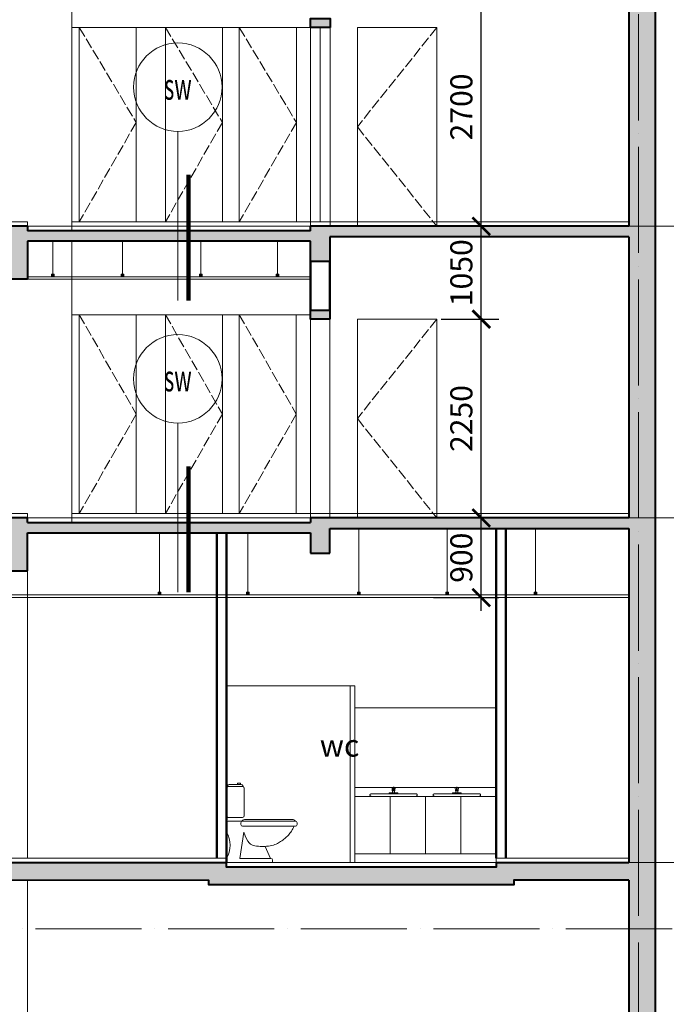
# Model space of a CAD drawing. Units: millimetres. Extents: x -2469955 to -1740442, y -2196751 to -2015371.
# Drawn here: x -1888433 to -1881118, y -2054777 to -2043637 of the extents above; entities that cross this region are included whole.
import ezdxf
from ezdxf.enums import TextEntityAlignment as Align

# ---------------------------------------------------------------- set-up
doc = ezdxf.new("R2010")
doc.units = ezdxf.units.MM
doc.header["$MEASUREMENT"] = 0
doc.header["$PDMODE"] = 35
doc.header["$PDSIZE"] = 0.000315
doc.linetypes.add('ACAD_ISO02W100', pattern=[15, 12, -3])
doc.linetypes.add('ACAD_ISO04W100', pattern=[30, 24, -3, 0, -3])
doc.layers.get('0').update_dxf_attribs({"linetype": 'CONTINUOUS', "lineweight": 18})
doc.layers.get('DEFPOINTS').update_dxf_attribs({"linetype": 'CONTINUOUS', "lineweight": 18})
for name, color, linetype, lineweight in [('KT-1-Column(cotbetong)', 6, 'CONTINUOUS', 40), ('KT-10.axis(truc)', 14, 'ACAD_ISO04W100', 0), ('KT-11-Dimension(duongkichthuoc)', 185, 'CONTINUOUS', 13), ('KT-2-Text(chu.ghichu)', 4, 'CONTINUOUS', 13), ('KT-3-Symbol(cackyhieu)', 6, 'CONTINUOUS', 15), ('KT-4-line1(netthaydam)', 4, 'CONTINUOUS', 20), ('KT-5-line2(netthaymanh)', 5, 'CONTINUOUS', 18), ('KT-9-Materials(chenvatlieu)', 251, 'CONTINUOUS', 0), ('netkhuat', 251, 'ACAD_ISO02W100', 15), ('NOITHAT', 24, 'CONTINUOUS', 9), ('Section$0$A-SBB$0$TEXT', 7, 'CONTINUOUS', 25), ('tuong', 7, 'CONTINUOUS', 50)]:
    doc.layers.add(name, color=color, linetype=linetype, lineweight=lineweight)
doc.layers.add('TEXT', color=4, linetype='CONTINUOUS')
doc.styles.add('chu_to', font='VHAVAN.ttf', dxfattribs={"height": 150})
doc.styles.add('DIM1', font='romans.shx', dxfattribs={"width": 0.8})
doc.styles.add('Section$0$A-SBB$0$ROMANS', font='vnroma~1.shx')
doc.styles.add('Vnsimili', font='vnsimli.shx', dxfattribs={"width": 0.7, "bigfont": 'vn.shx'})
doc.dimstyles.new('1-1', dxfattribs={"dimtxt": 250, "dimasz": 200, "dimexe": 200, "dimexo": 50, "dimgap": 100, "dimtad": 1, "dimdec": 0, "dimzin": 0, "dimdsep": 46, "dimtxsty": 'DIM1', "dimblk": 'ARCHTICK', "dimcen": 100, "dimdle": 150, "dimclrd": 185, "dimclre": 185, "dimclrt": 4, "dimadec": 0, "dimazin": 0, "dimtfac": 0.0001, "dimtdec": 0, "dimtix": 1, "dimtmove": 2, "dimatfit": 3, "dimldrblk": 'DOTSMALL', "dimfxl": 0, "dimtolj": 1, "dimtzin": 0, "dimarcsym": 0})

# ---------------------------------------------------------------- blocks, each defined once
blk = doc.blocks.new('tang2-moi')
at = {"layer": 'KT-9-Materials(chenvatlieu)', "ltscale": 0.5}
h = blk.add_hatch(dxfattribs=at)
h.set_pattern_fill('BT', color=256, scale=150, style=0)
h.set_pattern_definition([(7e-15, (36044.53, -3280.75), (0, 150), [0, -150]), (7e-15, (35938.57, -3215.9), (0, 150), [0, -150]), (7e-15, (35943.26, -3242.31), (0, 150), [0, -150]), (7e-15, (35996.1, -3229.99), (0, 150), [0, -150]), (7e-15, (35967.63, -3186.85), (0, 150), [0, -150]), (7e-15, (35960, -3205.93), (0, 150), [0, -150]), (7e-15, (35973.5, -3173.94), (0, 150), [0, -150]), (7e-15, (35952.66, -3161.32), (0, 150), [0, -150]), (7e-15, (35981.42, -3194.19), (0, 150), [0, -150]), (7e-15, (35933.28, -3193.6), (0, 150), [0, -150]), (7e-15, (36029.27, -3193.01), (0, 150), [0, -150]), (7e-15, (36050.99, -3188.9), (0, 150), [0, -150]), (7e-15, (36039.84, -3204.17), (0, 150), [0, -150]), (7e-15, (36043.06, -3224.7), (0, 150), [0, -150]), (7e-15, (36004.02, -3206.8), (0, 150), [0, -150]), (7e-15, (36002.85, -3248.18), (0, 150), [0, -150]), (7e-15, (36002.85, -3261.1), (0, 150), [0, -150]), (7e-15, (35931.81, -3264.03), (0, 150), [0, -150]), (7e-15, (35991.11, -3246.42), (0, 150), [0, -150]), (7e-15, (35991.7, -3296.3), (0, 150), [0, -150]), (7e-15, (35975.55, -3264.32), (0, 150), [0, -150]), (7e-15, (35976.73, -3279), (0, 150), [0, -150]), (7e-15, (35957.35, -3289.85), (0, 150), [0, -150]), (7e-15, (35967.33, -3269.9), (0, 150), [0, -150]), (7e-15, (35960.29, -3263.73), (0, 150), [0, -150]), (45, (36039.58, -3268.34), (0, 150.00005), [12, -200.1321]), (135, (36048.06, -3259.86), (-150.00005, 0), [12, -200.1321]), (270, (36039.58, -3251.37), (150, -3e-14), [16.9705, -133.0294]), (180, (36034.37, -3266.43), (-2e-14, -150), [18, -132]), (270, (36016.37, -3266.43), (150, -3e-14), [18, -132]), (45, (36016.37, -3284.43), (0, 150.00005), [25.4559, -186.6762]), (90, (35978.86, -3256.06), (-150, 9e-15), [25.2, -124.8]), (180, (35978.86, -3230.86), (-2e-14, -150), [25.2, -124.8]), (315, (35953.66, -3230.86), (150.00005, -3e-14), [35.6382, -176.4939]), (135, (35957.52, -3283.03), (-150.00005, 0), [10.5, -201.6321]), (225, (35950.09, -3275.61), (-2e-14, -150.00005), [10.5, -201.6321]), (7e-15, (35942.67, -3283.03), (0, 150), [14.8492, -135.1507]), (7e-15, (36012.34, -3181.62), (0, 150), [20.625, -129.375]), (90, (36032.97, -3181.62), (-150, 9e-15), [20.625, -129.375]), (225, (36032.97, -3161), (-2e-14, -150.00005), [29.1681, -182.9639]), (270, (35995, -3178.64), (150, -3e-14), [18.75, -131.25]), (7e-15, (35995, -3197.39), (0, 150), [18.75, -131.25]), (135, (36013.75, -3197.39), (-150.00005, 0), [26.5165, -185.6156]), (45, (36004.54, -3172.86), (0, 150.00005), [12.75, -199.3821]), (135, (36013.55, -3163.84), (-150.00005, 0), [12.75, -199.3821]), (270, (36004.54, -3154.83), (150, -3e-14), [18.0312, -131.9688]), (135, (35945.64, -3183.66), (-150.00005, 0), [21.2131, -190.9188]), (7e-15, (35930.64, -3183.66), (0, 150), [15, -135]), (270, (35930.64, -3168.66), (150, -3e-14), [15, -135]), (45, (35919.59, -3300), (-74.2462, 74.2462), []), (45, (35972.09, -3300), (-74.2462, 74.2462), [])])
h.paths.add_polyline_path([(38139, 0), (36220, 0), (35920, 0), (35920, -3300), (36220, -3300), (36220, -120), (38139, -120)])
h.paths.add_polyline_path([(39819, -950), (39599, -950), (39599, -1050), (39819, -1050)])
h.paths.add_polyline_path([(43419, -950), (43199, -950), (43199, -1050), (43419, -1050)])
h.paths.add_polyline_path([(50220, -120), (50320, -120), (50320, -600), (50620, -600), (50620, 0), (43020, 0), (43020, -50), (39819, -50), (39819, 0), (38139, 0), (38139, -120), (39599, -120), (39599, -400), (39819, -400), (39819, -170), (43020, -170), (43020, -600), (43420, -600), (43420, -120), (46799, -120), (46799, -400), (47019, -400), (47019, -120)])
at = {"layer": 'KT-1-Column(cotbetong)', "ltscale": 0.5}
for p, q in [((35920, 0), (35920, -3300)), ((36220, -120), (36220, -3300))]:
    blk.add_line(p, q, dxfattribs=at)
blk.add_lwpolyline([(39599, -1050), (39819, -1050), (39819, -950), (39599, -950)], close=True, dxfattribs=at)
at = {"layer": 'KT-4-line1(netthaydam)', "ltscale": 0.5}
for p, q in [((42520, -3350), (42520, -170)), ((39599, -1050), (39599, -3300)), ((39819, -1050), (39819, -3300))]:
    blk.add_line(p, q, dxfattribs=at)
for points in [[(39819, -3300), (39819, -3250), (36220, -3250)], [(43020, -3300), (43020, -3250), (50400, -3250)]]:
    blk.add_lwpolyline(points, dxfattribs=at)
at = {"layer": 'KT-5-line2(netthaymanh)', "ltscale": 0.5}
for p, q in [((38390, -1050), (39290, -1050)), ((38390, -1050), (38390, -3300)), ((39290, -1050), (39290, -3300)), ((39709, -1050), (39709, -3250)), ((39819, -1050), (42520, -1050)), ((39980, -3250), (39980, -1050)), ((40626, -3250), (40626, -1050)), ((40816, -3250), (40816, -1050)), ((41461, -3250), (41461, -1050)), ((41791, -3250), (41791, -1050)), ((42436, -3250), (42436, -1050)), ((39819, -3250), (42520, -3250))]:
    blk.add_line(p, q, dxfattribs=at)
at = {"layer": 'netkhuat', "ltscale": 10}
for points in [[(38390, -1050), (39290, -2175), (38390, -3300)], [(40626, -1050), (39980, -2125), (40626, -3250)], [(41461, -1050), (40816, -2125), (41461, -3250)], [(42436, -1050), (41791, -2125), (42436, -3250)]]:
    blk.add_lwpolyline(points, dxfattribs=at)
blk = doc.blocks.new('_ARCHTICK')
at = {"color": 0, "linetype": 'ByBlock', "const_width": 0.15}
blk.add_lwpolyline([(-0.5, -0.5), (0.5, 0.5)], dxfattribs=at)
blk = doc.blocks.new('*D55')
at = {"layer": 'DEFPOINTS', "color": 0, "ltscale": 0.5}
for p in [(-1883714, -2043275), (-1883212, -2043275), (-1883343, -2045975)]:
    blk.add_point(p, dxfattribs=at)
at = {"layer": 'KT-11-Dimension(duongkichthuoc)', "color": 185, "lineweight": -2, "ltscale": 0.5}
for p, q in [((-1883212, -2046125), (-1883212, -2043125)), ((-1883664, -2043275), (-1883012, -2043275)), ((-1883293, -2045975), (-1883012, -2045975))]:
    blk.add_line(p, q, dxfattribs=at)
at = {"layer": 'KT-11-Dimension(duongkichthuoc)', "color": 185, "lineweight": -2, "ltscale": 0.5, "xscale": 200, "yscale": 200, "zscale": 200}
for p, rotation in [((-1883212, -2043275), 90), ((-1883212, -2045975), 270)]:
    blk.add_blockref('_ARCHTICK', p, dxfattribs=dict(at, rotation=rotation))
at = {"layer": 'KT-11-Dimension(duongkichthuoc)', "color": 4, "ltscale": 0.5, "insert": (-1883437, -2044625), "char_height": 250, "attachment_point": 5, "rotation": 90, "style": 'DIM1'}
blk.add_mtext('\\A1;2700', dxfattribs=at)
blk = doc.blocks.new('_DotSmall')
at = {"color": 0, "linetype": 'ByBlock', "const_width": 0.5}
blk.add_lwpolyline([(-0.0625, 0, 1), (0.0625, 0, 1)], format="xyb", close=True, dxfattribs=at)
blk = doc.blocks.new('*D57')
at = {"layer": 'DEFPOINTS', "color": 0, "ltscale": 0.5}
for p in [(-1883714, -2047025), (-1883212, -2047025), (-1883343, -2049275)]:
    blk.add_point(p, dxfattribs=at)
at = {"layer": 'KT-11-Dimension(duongkichthuoc)', "color": 185, "lineweight": -2, "ltscale": 0.5}
for p, q in [((-1883212, -2049425), (-1883212, -2046875)), ((-1883664, -2047025), (-1883012, -2047025)), ((-1883293, -2049275), (-1883012, -2049275))]:
    blk.add_line(p, q, dxfattribs=at)
at = {"layer": 'KT-11-Dimension(duongkichthuoc)', "color": 185, "lineweight": -2, "ltscale": 0.5, "xscale": 200, "yscale": 200, "zscale": 200}
for p, rotation in [((-1883212, -2047025), 90), ((-1883212, -2049275), 270)]:
    blk.add_blockref('_ARCHTICK', p, dxfattribs=dict(at, rotation=rotation))
at = {"layer": 'KT-11-Dimension(duongkichthuoc)', "color": 4, "ltscale": 0.5, "insert": (-1883437, -2048150), "char_height": 250, "attachment_point": 5, "rotation": 90, "style": 'DIM1'}
blk.add_mtext('\\A1;2250', dxfattribs=at)
blk = doc.blocks.new('*D58')
at = {"layer": 'DEFPOINTS', "color": 0, "ltscale": 0.5}
for p in [(-1884035, -2045975), (-1883212, -2045975), (-1883714, -2047025)]:
    blk.add_point(p, dxfattribs=at)
at = {"layer": 'KT-11-Dimension(duongkichthuoc)', "color": 185, "lineweight": -2, "ltscale": 0.5}
for p, q in [((-1883212, -2047175), (-1883212, -2045825)), ((-1883985, -2045975), (-1883012, -2045975)), ((-1883664, -2047025), (-1883012, -2047025))]:
    blk.add_line(p, q, dxfattribs=at)
at = {"layer": 'KT-11-Dimension(duongkichthuoc)', "color": 185, "lineweight": -2, "ltscale": 0.5, "xscale": 200, "yscale": 200, "zscale": 200}
for p, rotation in [((-1883212, -2045975), 90), ((-1883212, -2047025), 270)]:
    blk.add_blockref('_ARCHTICK', p, dxfattribs=dict(at, rotation=rotation))
at = {"layer": 'KT-11-Dimension(duongkichthuoc)', "color": 4, "ltscale": 0.5, "insert": (-1883437, -2046500), "char_height": 250, "attachment_point": 5, "rotation": 90, "style": 'DIM1'}
blk.add_mtext('\\A1;1050', dxfattribs=at)
blk = doc.blocks.new('*D59')
at = {"layer": 'DEFPOINTS', "color": 0, "ltscale": 0.5}
for p in [(-1884035, -2049275), (-1883212, -2049275), (-1883804, -2050175)]:
    blk.add_point(p, dxfattribs=at)
at = {"layer": 'KT-11-Dimension(duongkichthuoc)', "color": 185, "lineweight": -2, "ltscale": 0.5}
for p, q in [((-1883212, -2050325), (-1883212, -2049125)), ((-1883985, -2049275), (-1883012, -2049275)), ((-1883754, -2050175), (-1883012, -2050175))]:
    blk.add_line(p, q, dxfattribs=at)
at = {"layer": 'KT-11-Dimension(duongkichthuoc)', "color": 185, "lineweight": -2, "ltscale": 0.5, "xscale": 200, "yscale": 200, "zscale": 200}
for p, rotation in [((-1883212, -2049275), 90), ((-1883212, -2050175), 270)]:
    blk.add_blockref('_ARCHTICK', p, dxfattribs=dict(at, rotation=rotation))
at = {"layer": 'KT-11-Dimension(duongkichthuoc)', "color": 4, "ltscale": 0.5, "insert": (-1883437, -2049725), "char_height": 250, "attachment_point": 5, "rotation": 90, "style": 'DIM1'}
blk.add_mtext('\\A1;900', dxfattribs=at)
blk = doc.blocks.new('A$C0E3A3D3D')
at = {"layer": 'NOITHAT', "linetype": 'ByBlock'}
for p, q in [((640, 898), (640, 883)), ((675, 898), (640, 898)), ((675, 883), (675, 898)), ((599, 531), (599, 841)), ((614, 872), (606, 856)), ((619, 861), (779, 861)), ((769, 883), (632, 883)), ((640, 883), (675, 883)), ((794, 855), (787, 871)), ((799, 841), (799, 531)), ((0, 432), (0, 451)), ((20, 471), (617, 471)), ((275, 488), (58, 488)), ((275, 488), (586, 488)), ((617, 471), (779, 471)), ((779, 511), (619, 511)), ((637, 451), (637, 432)), ((799, 451), (799, 346)), ((617, 412), (20, 412)), ((43, 397), (37, 412)), ((49, 383), (43, 397)), ((56, 370), (49, 383)), ((64, 357), (56, 370)), ((72, 344), (64, 357)), ((81, 333), (72, 344)), ((604, 346), (588, 304)), ((649, 48), (604, 346)), ((90, 322), (81, 333)), ((99, 311), (90, 322)), ((109, 301), (99, 311)), ((119, 291), (109, 301)), ((130, 282), (119, 291)), ((141, 273), (130, 282)), ((152, 264), (141, 273)), ((163, 256), (152, 264)), ((175, 248), (163, 256)), ((187, 240), (175, 248)), ((199, 232), (187, 240)), ((211, 225), (199, 232)), ((224, 218), (211, 225)), ((544, 225), (529, 211)), ((558, 244), (544, 225)), ((573, 270), (558, 244)), ((588, 304), (573, 270)), ((238, 211), (224, 218)), ((253, 205), (238, 211)), ((269, 199), (253, 205)), ((287, 194), (269, 199)), ((306, 190), (287, 194)), ((360, 183), (302, 48)), ((326, 187), (306, 190)), ((348, 185), (326, 187)), ((371, 183), (348, 185)), ((394, 183), (371, 183)), ((417, 183), (394, 183)), ((439, 185), (417, 183)), ((460, 187), (439, 185)), ((480, 190), (460, 187)), ((498, 195), (480, 190)), ((514, 201), (498, 195)), ((529, 211), (514, 201)), ((278, 0), (278, 28)), ((298, 48), (649, 48)), ((799, 48), (799, 0)), ((799, 0), (278, 0))]:
    blk.add_line(p, q, dxfattribs=at)
for centre, radius, start, end in [((619, 841), 20, 90, 180), ((632, 863), 20, 90, 153.3845), ((769, 863), 20, 23.0312, 90), ((779, 841), 20, 0, 90), ((20, 451), 20, 90, 180), ((54, 451), 37.8, 85.1553, 147.2586), ((589, 451), 37.8, 32.7414, 94.8447), ((619, 531), 20, 180, 270), ((617, 451), 20, 0, 90), ((779, 531), 20, 270, 0), ((779, 451), 20, 0, 90), ((20, 432), 20, 180, 270), ((617, 432), 20, 270, 0), ((1053, 197), 294, 149.5687, 210.4313), ((298, 28), 20, 90, 180)]:
    blk.add_arc(centre, radius, start, end, dxfattribs=at)
blk = doc.blocks.new('Section$0$A-SBB$0$FloorDetail')
at = {"layer": 'KT-3-Symbol(cackyhieu)', "linetype": 'ByBlock'}
blk.add_line((0, 0), (0, -1915), dxfattribs=at)
at = {"layer": 'KT-3-Symbol(cackyhieu)', "linetype": 'ByBlock', "const_width": 50}
blk.add_lwpolyline([(121, -1915), (121, -489)], dxfattribs=at)
at = {"layer": 'KT-3-Symbol(cackyhieu)'}
blk.add_circle((0, 500), 500, dxfattribs=at)
at = {"layer": 'KT-2-Text(chu.ghichu)', "style": 'Section$0$A-SBB$0$ROMANS'}
blk.add_attdef('S2*', text='', height=350, dxfattribs=at).set_placement((1, 358), align=Align.CENTER)

msp = doc.modelspace()

# ---------------------------------------------------------------- hatches: boundary and pattern name
at = {"layer": 'KT-9-Materials(chenvatlieu)', "ltscale": 0.5}
h = msp.add_hatch(dxfattribs=at)
h.set_pattern_fill('BT', color=256, scale=150, style=0)
h.set_pattern_definition([(0, (-1901550.8, -2055955.61), (0, 150), [0, -150]), (0, (-1901656.77, -2055890.76), (0, 150), [0, -150]), (0, (-1901652.07, -2055917.17), (0, 150), [0, -150]), (0, (-1901599.24, -2055904.84), (0, 150), [0, -150]), (0, (-1901627.71, -2055861.7), (0, 150), [0, -150]), (0, (-1901635.34, -2055880.78), (0, 150), [0, -150]), (0, (-1901621.84, -2055848.8), (0, 150), [0, -150]), (0, (-1901642.68, -2055836.18), (0, 150), [0, -150]), (0, (-1901613.91, -2055869.04), (0, 150), [0, -150]), (0, (-1901662.05, -2055868.46), (0, 150), [0, -150]), (0, (-1901566.07, -2055867.87), (0, 150), [0, -150]), (0, (-1901544.35, -2055863.76), (0, 150), [0, -150]), (0, (-1901555.5, -2055879.02), (0, 150), [0, -150]), (0, (-1901552.27, -2055899.56), (0, 150), [0, -150]), (0, (-1901591.31, -2055881.66), (0, 150), [0, -150]), (0, (-1901592.49, -2055923.04), (0, 150), [0, -150]), (0, (-1901592.49, -2055935.95), (0, 150), [0, -150]), (0, (-1901663.52, -2055938.88), (0, 150), [0, -150]), (0, (-1901604.23, -2055921.28), (0, 150), [0, -150]), (0, (-1901603.64, -2055971.16), (0, 150), [0, -150]), (0, (-1901619.78, -2055939.18), (0, 150), [0, -150]), (0, (-1901618.61, -2055953.85), (0, 150), [0, -150]), (0, (-1901637.98, -2055964.7), (0, 150), [0, -150]), (0, (-1901628, -2055944.75), (0, 150), [0, -150]), (0, (-1901635.05, -2055938.59), (0, 150), [0, -150]), (45, (-1901555.76, -2055943.2), (0, 150.00005), [12, -200.1321]), (135, (-1901547.27, -2055934.71), (-150.00005, 0), [12, -200.1321]), (270, (-1901555.76, -2055926.23), (150, -3e-14), [16.97055, -133.02945]), (180, (-1901560.96, -2055941.29), (-2e-14, -150), [18, -132]), (270, (-1901578.96, -2055941.29), (150, -3e-14), [18, -132]), (45, (-1901578.96, -2055959.29), (0, 150.00005), [25.4559, -186.6762]), (90, (-1901616.47, -2055930.91), (-150, 9e-15), [25.2, -124.8]), (180, (-1901616.47, -2055905.71), (-2e-14, -150), [25.2, -124.8]), (315, (-1901641.67, -2055905.71), (150.00005, -3e-14), [35.6382, -176.4939]), (135, (-1901637.82, -2055957.88), (-150.00005, 0), [10.5, -201.6321]), (225, (-1901645.24, -2055950.46), (-2e-14, -150.00005), [10.5, -201.6321]), (0, (-1901652.67, -2055957.88), (0, 150), [14.84925, -135.15075]), (0, (-1901582.99, -2055856.48), (0, 150), [20.625, -129.375]), (90, (-1901562.37, -2055856.48), (-150, 9e-15), [20.625, -129.375]), (225, (-1901562.37, -2055835.85), (-2e-14, -150.00005), [29.1681, -182.96385]), (270, (-1901600.34, -2055853.49), (150, -3e-14), [18.75, -131.25]), (0, (-1901600.34, -2055872.24), (0, 150), [18.75, -131.25]), (135, (-1901581.59, -2055872.24), (-150.00005, 0), [26.51655, -185.61555]), (45, (-1901590.8, -2055847.71), (0, 150.00005), [12.75, -199.3821]), (135, (-1901581.78, -2055838.7), (-150.00005, 0), [12.75, -199.3821]), (270, (-1901590.8, -2055829.68), (150, -3e-14), [18.0312, -131.9688]), (135, (-1901649.7, -2055858.51), (-150.00005, 0), [21.21315, -190.9188]), (0, (-1901664.7, -2055858.51), (0, 150), [15, -135]), (270, (-1901664.7, -2055843.51), (150, -3e-14), [15, -135]), (45, (-1901675.74, -2055974.85), (-74.24621, 74.24621), []), (45, (-1901623.24, -2055974.85), (-74.24621, 74.24621), [])])
h.paths.add_polyline_path([(-1846443.1, -2045274.8), (-1846553.7, -2045274.8), (-1846553.7, -2045374.8), (-1846443.1, -2045374.8)])
h.paths.add_polyline_path([(-1846443.2, -2048876.7), (-1846553.8, -2048876.7), (-1846553.8, -2048976.7), (-1846443.2, -2048976.7)], flags=17)
h.paths.add_polyline_path([(-1852633.7, -2050824.9), (-1852743.7, -2050824.9), (-1852743.7, -2050924.9), (-1852633.7, -2050924.9)], flags=17)
h.paths.add_polyline_path([(-1868433.5, -2050824.8), (-1868543.5, -2050824.8), (-1868543.5, -2050924.8), (-1868433.5, -2050924.8)], flags=17)
h.paths.add_polyline_path([(-1874063.7, -2049394.9), (-1873343.7, -2049394.9), (-1873343.7, -2049274.9), (-1874283.7, -2049274.9), (-1874283.7, -2049674.9), (-1874063.7, -2049674.9)], flags=17)
h.paths.add_polyline_path([(-1874773.7, -2049274.9), (-1874993.7, -2049274.9), (-1874993.7, -2049674.9), (-1874773.7, -2049674.9)], flags=17)
h.paths.add_polyline_path([(-1884923.1, -2046924.8), (-1885143.1, -2046924.8), (-1885143.1, -2047024.8), (-1884923.1, -2047024.8)], flags=17)
h.paths.add_polyline_path([(-1888523.1, -2046924.8), (-1888743.1, -2046924.8), (-1888743.1, -2047024.8), (-1888523.1, -2047024.8)], flags=17)
h.paths.add_polyline_path([(-1845323.7, -2053774.9), (-1847843.3, -2053774.9), (-1847843.3, -2053174.9), (-1873043.7, -2053174.8), (-1873043.7, -2053374.8), (-1848043.3, -2053374.9), (-1848043.3, -2053974.9), (-1845523.7, -2053974.9), (-1845523.7, -2054124.9), (-1838040.7, -2054124.9), (-1838040.7, -2053924.9), (-1845323.7, -2053924.9)])
h.paths.add_polyline_path([(-1845323.7, -2055174.9), (-1845723.7, -2055174.9), (-1845723.7, -2055974.9), (-1845323.7, -2055974.9)])
h.paths.add_polyline_path([(-1852433.7, -2055174.9), (-1852833.7, -2055174.9), (-1852833.7, -2055974.9), (-1852433.7, -2055974.9)])
h.paths.add_polyline_path([(-1856033.7, -2055174.9), (-1856433.7, -2055174.9), (-1856433.7, -2055974.9), (-1856033.7, -2055974.9)])
h.paths.add_polyline_path([(-1859633.7, -2055174.9), (-1860033.7, -2055174.9), (-1860033.7, -2055974.9), (-1859633.7, -2055974.9)])
h.paths.add_polyline_path([(-1866833.7, -2055174.9), (-1867233.7, -2055174.9), (-1867233.7, -2055974.9), (-1866833.7, -2055974.9)])
h.paths.add_polyline_path([(-1874773.7, -2053174.9), (-1874993.7, -2053174.9), (-1874993.7, -2053574.9), (-1874773.7, -2053574.9)], flags=17)
h.paths.add_polyline_path([(-1874063.7, -2053294.9), (-1873343.7, -2053294.9), (-1873343.7, -2053174.9), (-1874283.7, -2053174.9), (-1874283.7, -2053574.9), (-1874063.7, -2053574.9)], flags=17)
h.paths.add_polyline_path([(-1888343.5, -2055174.9), (-1888743.5, -2055174.9), (-1888743.5, -2055974.9), (-1888343.5, -2055974.9)])
h.paths.add_polyline_path([(-1895543.7, -2055174.9), (-1895943.7, -2055174.9), (-1895943.7, -2055974.9), (-1895543.7, -2055974.9)])
h.paths.add_polyline_path([(-1897243.6, -2053924.9), (-1901675.7, -2053924.9), (-1901675.7, -2054124.9), (-1897243.6, -2054124.9)])
h.paths.add_polyline_path([(-1845623.7, -2049274.9), (-1845623.7, -2049874.9), (-1845323.7, -2049874.9), (-1845323.7, -2049274.9)])
h.paths.add_polyline_path([(-1845623.7, -2045974.9), (-1845623.7, -2046574.9), (-1845323.7, -2046574.9), (-1845323.7, -2045974.9)])
h.paths.add_polyline_path([(-1895643.7, -2049394.9), (-1892343.3, -2049394.9), (-1892343.3, -2049674.9), (-1892123.1, -2049674.9), (-1892123.1, -2049394.9), (-1888743.5, -2049394.9), (-1888743.5, -2049874.9), (-1888343.5, -2049874.9), (-1888343.5, -2049444.9), (-1885143.1, -2049444.9), (-1885143.1, -2049674.9), (-1884923.1, -2049674.9), (-1884923.1, -2049394.9), (-1881543.7, -2049394.9), (-1881543.7, -2053174.8), (-1883043.7, -2053174.8), (-1883043.7, -2053224.9), (-1886093.9, -2053224.9), (-1886093.9, -2053174.9), (-1896043.7, -2053174.8), (-1896043.7, -2053274.8), (-1895943.7, -2053274.8), (-1895943.7, -2053924.9), (-1896943.6, -2053924.9), (-1896943.6, -2054124.9), (-1895743.7, -2054124.9), (-1895743.7, -2053374.8), (-1886293.9, -2053374.9), (-1886293.9, -2053424.9), (-1882843.7, -2053424.9), (-1882843.7, -2053374.8), (-1881543.7, -2053374.8), (-1881543.7, -2055474.8), (-1873043.7, -2055474.8), (-1873043.7, -2049394.9), (-1870833.7, -2049394.9), (-1870833.7, -2049874.9), (-1870433.7, -2049874.9), (-1870433.7, -2049394.9), (-1867233.7, -2049394.9), (-1867233.7, -2049874.9), (-1866833.7, -2049874.9), (-1866833.7, -2049444.9), (-1863543.1, -2049444.9), (-1863543.1, -2049674.8), (-1863323.1, -2049674.8), (-1863323.1, -2049394.9), (-1860033.7, -2049394.9), (-1860033.7, -2049874.9), (-1859633.7, -2049874.9), (-1859633.7, -2049374.9), (-1856423.7, -2049374.9), (-1856423.7, -2049874.9), (-1856123.7, -2049874.9), (-1856123.7, -2049394.9), (-1854163.7, -2049394.9), (-1854163.7, -2049674.9), (-1853943.7, -2049674.9), (-1853943.7, -2049394.9), (-1852743.7, -2049394.9), (-1852743.7, -2049874.9), (-1852343.7, -2049874.9), (-1852343.7, -2049394.9), (-1851370.1, -2049394.9), (-1848065.3, -2051346.7), (-1845324.3, -2051346.7), (-1845324.3, -2051226.7), (-1848071.9, -2051226.7), (-1851376.6, -2049274.9), (-1873043.7, -2049274.9), (-1873043.7, -2046094.9), (-1870833.7, -2046094.9), (-1870833.7, -2046574.9), (-1870433.7, -2046574.9), (-1870433.7, -2046094.9), (-1867233.7, -2046094.9), (-1867233.7, -2046574.9), (-1866833.7, -2046574.9), (-1866833.7, -2046144.9), (-1863543.1, -2046144.9), (-1863543.1, -2046374.9), (-1863323.1, -2046374.9), (-1863323.1, -2046094.9), (-1860033.7, -2046094.9), (-1860033.7, -2046574.9), (-1859633.7, -2046574.9), (-1859633.7, -2046094.9), (-1856423.7, -2046094.9), (-1856423.7, -2046574.9), (-1856123.7, -2046574.9), (-1856123.7, -2046094.9), (-1854163.7, -2046094.9), (-1854163.7, -2046374.9), (-1853943.7, -2046374.9), (-1853943.7, -2046094.9), (-1852743.7, -2046094.9), (-1852743.7, -2046574.9), (-1852343.7, -2046574.9), (-1852343.7, -2046094.9), (-1851371.7, -2046094.9), (-1848071.7, -2047744.9), (-1845543.1, -2047744.8), (-1845543.7, -2047624.8), (-1848088.1, -2047624.9), (-1851388.1, -2045974.9), (-1863543.1, -2045974.9), (-1863543.1, -2046024.9), (-1866833.7, -2046024.9), (-1866833.7, -2045974.9), (-1873043.7, -2045974.9), (-1873343.7, -2045974.9), (-1873343.7, -2055174.8), (-1881243.3, -2055174.8), (-1881243.3, -2049274.9), (-1881243.3, -2049274.9), (-1881243.3, -2045974.9), (-1881543.7, -2045974.9), (-1885143.1, -2045974.9), (-1885143.1, -2046024.9), (-1888343.7, -2046024.9), (-1888343.7, -2045974.9), (-1895943.7, -2045974.9), (-1895943.7, -2046574.9), (-1895643.7, -2046574.9), (-1895643.7, -2046094.9), (-1895543.7, -2046094.9), (-1892343.1, -2046094.9), (-1892343.1, -2046374.9), (-1892123.1, -2046374.9), (-1892123.1, -2046094.9), (-1888743.4, -2046094.9), (-1888743.4, -2046574.9), (-1888343.7, -2046574.9), (-1888343.7, -2046144.9), (-1885143.1, -2046144.9), (-1885143.1, -2046374.9), (-1884923.1, -2046374.9), (-1884923.1, -2046094.9), (-1881543.7, -2046094.9), (-1881543.7, -2049274.9), (-1885143.1, -2049274.9), (-1885143.1, -2049324.9), (-1888343.5, -2049324.9), (-1888343.5, -2049274.9), (-1895943.7, -2049274.9), (-1895943.7, -2049874.9), (-1895643.7, -2049874.9)])

# ---------------------------------------------------------------- linework, layer by layer
at = {"layer": 'KT-1-Column(cotbetong)', "ltscale": 0.5}
for p, q in [((-1888343.7, -2045974.9), (-1895943.7, -2045974.9)), ((-1888343.7, -2045974.9), (-1888343.7, -2046024.9)), ((-1885143.1, -2046024.9), (-1885143.1, -2045974.9)), ((-1881543.7, -2045974.9), (-1885143.1, -2045974.9)), ((-1881243.3, -2045974.9), (-1881243.3, -2049274.9)), ((-1885143.1, -2046024.9), (-1888343.7, -2046024.9)), ((-1881543.7, -2046094.9), (-1884923.1, -2046094.9)), ((-1884923.1, -2046094.9), (-1884923.1, -2046374.9)), ((-1881543.7, -2046094.9), (-1881543.7, -2049274.9)), ((-1888343.7, -2046144.9), (-1888343.7, -2046574.9)), ((-1885143.1, -2046144.9), (-1888343.7, -2046144.9)), ((-1885143.1, -2046374.9), (-1885143.1, -2046144.9)), ((-1884923.1, -2046374.9), (-1885143.1, -2046374.9)), ((-1888343.7, -2046574.9), (-1888743.4, -2046574.9)), ((-1888343.5, -2049274.9), (-1895943.7, -2049274.9)), ((-1888343.5, -2049324.9), (-1888343.5, -2049274.9)), ((-1888343.5, -2049324.9), (-1885143.1, -2049324.9)), ((-1881543.7, -2049274.9), (-1885143.1, -2049274.9)), ((-1885143.1, -2049274.9), (-1885143.1, -2049324.9)), ((-1881243.3, -2049274.9), (-1881243.3, -2055174.8)), ((-1884923.1, -2049394.9), (-1881543.7, -2049394.9)), ((-1884923.1, -2049674.9), (-1884923.1, -2049394.9)), ((-1881543.7, -2049394.8), (-1881543.7, -2053174.9)), ((-1888343.5, -2049444.9), (-1885143.1, -2049444.9)), ((-1888343.5, -2049874.9), (-1888343.5, -2049444.9)), ((-1885143.1, -2049444.9), (-1885143.1, -2049674.9)), ((-1885143.1, -2049674.9), (-1884923.1, -2049674.9)), ((-1888743.5, -2049874.9), (-1888343.5, -2049874.9)), ((-1896043.7, -2053174.8), (-1886093.9, -2053174.9)), ((-1883043.7, -2053174.8), (-1881543.7, -2053174.8)), ((-1881543.7, -2053374.8), (-1881543.7, -2055474.8))]:
    msp.add_line(p, q, dxfattribs=at)
msp.add_lwpolyline([(-1884923.1, -2047024.8), (-1885143.1, -2047024.8), (-1885143.1, -2046924.8), (-1884923.1, -2046924.8)], close=True, dxfattribs=at)
for points in [[(-1883043.7, -2053174.9), (-1883043.7, -2053224.9), (-1886093.9, -2053224.9), (-1886093.9, -2053174.9)], [(-1881543.7, -2053374.8), (-1882843.7, -2053374.8), (-1882843.7, -2053424.9), (-1886293.9, -2053424.9), (-1886293.9, -2053374.9), (-1895743.7, -2053374.8), (-1895743.7, -2054124.9)]]:
    msp.add_lwpolyline(points, dxfattribs=at)
at = {"layer": 'KT-10.axis(truc)', "ltscale": 50}
for p, q in [((-1881433.7, -2022574.9), (-1881433.7, -2059009.1)), ((-1900116.1, -2045974.9), (-1842431.9, -2045974.9)), ((-1900116.1, -2049274.9), (-1842431.9, -2049274.9)), ((-1900390.8, -2053174.9), (-1838040.7, -2053174.9)), ((-1903254.8, -2053924.9), (-1838040.7, -2053924.9))]:
    msp.add_line(p, q, dxfattribs=at)
at = {"layer": 'KT-4-line1(netthaydam)', "ltscale": 0.5}
for p, q in [((-1888523.1, -2045974.8), (-1885143.1, -2045974.8)), ((-1887844, -2049324.9), (-1887844, -2046144.9)), ((-1885143, -2046544.9), (-1888343.7, -2046544.9)), ((-1885143, -2046574.9), (-1888343.7, -2046574.9)), ((-1885143.1, -2047024.8), (-1885143.1, -2049274.9)), ((-1884923.1, -2047024.8), (-1884923.1, -2049274.8)), ((-1888343.5, -2049274.8), (-1885143.1, -2049274.8)), ((-1895723.7, -2050144.9), (-1881543.7, -2050144.9)), ((-1895723.7, -2050174.9), (-1881543.7, -2050174.9)), ((-1886093.9, -2053174.9), (-1883043.7, -2053174.8))]:
    msp.add_line(p, q, dxfattribs=at)
for points in [[(-1888343.5, -2049274.9), (-1888343.5, -2049224.9), (-1895723.7, -2049224.9)], [(-1885143.1, -2049274.9), (-1885143.1, -2049224.9), (-1881543.7, -2049224.9)], [(-1886093.9, -2053174.9), (-1886093.9, -2053124.9), (-1895723.7, -2053124.9)], [(-1883043.7, -2053174.9), (-1883043.7, -2053124.9), (-1881543.7, -2053124.9)]]:
    msp.add_lwpolyline(points, dxfattribs=at)
at = {"layer": 'KT-5-line2(netthaymanh)', "ltscale": 0.5}
for p, q in [((-1885143.1, -2046974.9), (-1887844, -2046974.9)), ((-1887759.8, -2049224.9), (-1887759.8, -2046974.9)), ((-1887114.4, -2049224.9), (-1887114.4, -2046974.9)), ((-1886784.9, -2049224.9), (-1886784.9, -2046974.9)), ((-1886139.5, -2049224.9), (-1886139.5, -2046974.9)), ((-1885949.3, -2049224.9), (-1885949.3, -2046974.9)), ((-1885303.9, -2049224.9), (-1885303.9, -2046974.9)), ((-1883713.7, -2047024.9), (-1884613.7, -2047024.9)), ((-1884613.7, -2047024.9), (-1884613.7, -2049274.9)), ((-1883713.7, -2047024.9), (-1883713.7, -2049274.9)), ((-1885143.1, -2049224.9), (-1887844, -2049224.9)), ((-1888343.5, -2049874.9), (-1888343.5, -2053124.9)), ((-1886093.9, -2051174.9), (-1884643.7, -2051174.8)), ((-1884693.7, -2051174.8), (-1884693.7, -2053174.8)), ((-1884643.7, -2051174.8), (-1884643.7, -2053174.8)), ((-1874663.7, -2053174.9), (-1881243.3, -2053174.9)), ((-1888343.5, -2053374.8), (-1888343.5, -2055174.9))]:
    msp.add_line(p, q, dxfattribs=at)
at = {"layer": 'KT-9-Materials(chenvatlieu)', "ltscale": 0.5}
for p, q in [((-1888059.4, -2046144.9), (-1888059.4, -2046514.9)), ((-1887270.2, -2046144.9), (-1887270.2, -2046514.9)), ((-1886383.8, -2046144.9), (-1886383.8, -2046514.9)), ((-1885515.4, -2046144.9), (-1885515.4, -2046514.9)), ((-1888074.4, -2046514.9), (-1888044.4, -2046544.9)), ((-1888044.4, -2046514.9), (-1888074.4, -2046544.9)), ((-1887285.2, -2046514.9), (-1887255.2, -2046544.9)), ((-1887255.2, -2046514.9), (-1887285.2, -2046544.9)), ((-1886398.8, -2046514.9), (-1886368.8, -2046544.9)), ((-1886368.8, -2046514.9), (-1886398.8, -2046544.9)), ((-1885530.4, -2046514.9), (-1885500.4, -2046544.9)), ((-1885500.4, -2046514.9), (-1885530.4, -2046544.9)), ((-1884596.8, -2049394.9), (-1884596.8, -2050114.9)), ((-1883596.8, -2049394.9), (-1883596.8, -2050114.9)), ((-1882596.8, -2049394.9), (-1882596.8, -2050114.9)), ((-1886850.9, -2049444.9), (-1886850.9, -2050114.9)), ((-1885850.9, -2049444.9), (-1885850.9, -2050114.9)), ((-1886865.9, -2050114.9), (-1886835.9, -2050144.9)), ((-1886835.9, -2050114.9), (-1886865.9, -2050144.9)), ((-1885865.9, -2050114.9), (-1885835.9, -2050144.9)), ((-1885835.9, -2050114.9), (-1885865.9, -2050144.9)), ((-1884611.8, -2050114.9), (-1884581.8, -2050144.9)), ((-1884581.8, -2050114.9), (-1884611.8, -2050144.9)), ((-1883611.8, -2050114.9), (-1883581.8, -2050144.9)), ((-1883581.8, -2050114.9), (-1883611.8, -2050144.9)), ((-1882611.8, -2050114.9), (-1882581.8, -2050144.9)), ((-1882581.8, -2050114.9), (-1882611.8, -2050144.9))]:
    msp.add_line(p, q, dxfattribs=at)
for points in [[(-1888044.4, -2046544.9), (-1888074.4, -2046544.9), (-1888074.4, -2046514.9), (-1888044.4, -2046514.9)], [(-1887255.2, -2046544.9), (-1887285.2, -2046544.9), (-1887285.2, -2046514.9), (-1887255.2, -2046514.9)], [(-1886368.8, -2046544.9), (-1886398.8, -2046544.9), (-1886398.8, -2046514.9), (-1886368.8, -2046514.9)], [(-1885500.4, -2046544.9), (-1885530.4, -2046544.9), (-1885530.4, -2046514.9), (-1885500.4, -2046514.9)], [(-1886835.9, -2050114.9), (-1886865.9, -2050114.9), (-1886865.9, -2050144.9), (-1886835.9, -2050144.9)], [(-1885835.9, -2050114.9), (-1885865.9, -2050114.9), (-1885865.9, -2050144.9), (-1885835.9, -2050144.9)], [(-1884581.8, -2050114.9), (-1884611.8, -2050114.9), (-1884611.8, -2050144.9), (-1884581.8, -2050144.9)], [(-1883581.8, -2050114.9), (-1883611.8, -2050114.9), (-1883611.8, -2050144.9), (-1883581.8, -2050144.9)], [(-1882581.8, -2050114.9), (-1882611.8, -2050114.9), (-1882611.8, -2050144.9), (-1882581.8, -2050144.9)]]:
    msp.add_lwpolyline(points, close=True, dxfattribs=at)
at = {"layer": 'netkhuat', "ltscale": 10}
for points in [[(-1887759.8, -2046974.9), (-1887114.4, -2048099.9), (-1887759.8, -2049224.9)], [(-1886784.9, -2046974.9), (-1886139.5, -2048099.9), (-1886784.9, -2049224.9)], [(-1885949.3, -2046974.9), (-1885303.9, -2048099.9), (-1885949.3, -2049224.9)], [(-1883713.7, -2047024.9), (-1884613.7, -2048149.9), (-1883713.7, -2049274.9)]]:
    msp.add_lwpolyline(points, dxfattribs=at)
at = {"layer": 'NOITHAT'}
for p, q in [((-1884221.4, -2052325.8), (-1884209.1, -2052327.1)), ((-1884218.7, -2052361.7), (-1884221.4, -2052325.8)), ((-1884209.1, -2052327.1), (-1884208.5, -2052361.7)), ((-1884209.1, -2052327.1), (-1884198.4, -2052327.1)), ((-1884208.7, -2052322.1), (-1884198.8, -2052322.1)), ((-1884198.4, -2052327.1), (-1884198.8, -2052361.7)), ((-1884198.4, -2052327.1), (-1884186.2, -2052325.8)), ((-1884186.2, -2052325.8), (-1884188.2, -2052361.7)), ((-1883505.5, -2052325.8), (-1883493.3, -2052327.1)), ((-1883502.9, -2052361.7), (-1883505.5, -2052325.8)), ((-1883493.3, -2052327.1), (-1883492.7, -2052361.7)), ((-1883493.3, -2052327.1), (-1883482.6, -2052327.1)), ((-1883492.9, -2052322.1), (-1883483, -2052322.1)), ((-1883482.6, -2052327.1), (-1883483, -2052361.7)), ((-1883482.6, -2052327.1), (-1883470.4, -2052325.8)), ((-1883470.4, -2052325.8), (-1883472.4, -2052361.7)), ((-1884471.5, -2052409.9), (-1884471.5, -2052409.3)), ((-1884456.5, -2052394.3), (-1883951, -2052394.3)), ((-1884440.1, -2052424.9), (-1884456.5, -2052424.9)), ((-1884243.7, -2052424.9), (-1884243.7, -2053074.8)), ((-1884188.2, -2052361.7), (-1884218.7, -2052361.7)), ((-1884214.5, -2052362.5), (-1884193.3, -2052362.5)), ((-1884214.5, -2052386.7), (-1884214.5, -2052362.5)), ((-1884193.3, -2052386.7), (-1884193.3, -2052362.5)), ((-1883951, -2052424.9), (-1883975.2, -2052424.9)), ((-1883936, -2052409.3), (-1883936, -2052409.9)), ((-1883843.7, -2052424.9), (-1883843.7, -2053074.8)), ((-1883755.7, -2052409.9), (-1883755.7, -2052409.3)), ((-1883740.7, -2052394.3), (-1883235.2, -2052394.3)), ((-1883724.2, -2052424.9), (-1883740.7, -2052424.9)), ((-1883472.4, -2052361.7), (-1883502.9, -2052361.7)), ((-1883498.7, -2052362.5), (-1883477.5, -2052362.5)), ((-1883498.7, -2052386.7), (-1883498.7, -2052362.5)), ((-1883477.5, -2052386.7), (-1883477.5, -2052362.5)), ((-1883443.7, -2052424.9), (-1883443.7, -2053074.8)), ((-1883235.2, -2052424.9), (-1883259.4, -2052424.9)), ((-1883220.2, -2052409.3), (-1883220.2, -2052409.9)), ((-1884643.7, -2053074.8), (-1883043.7, -2053074.8))]:
    msp.add_line(p, q, dxfattribs=at)
for points in [[(-1883043.7, -2051424.9), (-1884643.7, -2051424.9)], [(-1883043.7, -2052324.9), (-1884643.7, -2052324.9)], [(-1883043.7, -2052424.9), (-1884643.7, -2052424.9)]]:
    msp.add_lwpolyline(points, dxfattribs=at)
for points in [[(-1884253.7, -2052390.1), (-1884253.7, -2052386.7), (-1884214.5, -2052386.7), (-1884214.5, -2052361.7), (-1884218.7, -2052361.7), (-1884221.4, -2052325.8), (-1884207.9, -2052321.8), (-1884207.9, -2052320.2), (-1884200.3, -2052320.2), (-1884200.3, -2052322.1), (-1884198.8, -2052322.1), (-1884186.2, -2052325.8), (-1884188.2, -2052361.7), (-1884193.3, -2052361.7), (-1884193.3, -2052386.7), (-1884153.8, -2052386.7), (-1884153.8, -2052390.1)], [(-1884207.9, -2052321.4), (-1884207.9, -2052320.2), (-1884200.3, -2052320.2), (-1884200.3, -2052321.4)], [(-1883537.8, -2052390.1), (-1883537.8, -2052386.7), (-1883498.7, -2052386.7), (-1883498.7, -2052361.7), (-1883502.9, -2052361.7), (-1883505.5, -2052325.8), (-1883492, -2052321.8), (-1883492, -2052320.2), (-1883484.5, -2052320.2), (-1883484.5, -2052322.1), (-1883483, -2052322.1), (-1883470.4, -2052325.8), (-1883472.4, -2052361.7), (-1883477.5, -2052361.7), (-1883477.5, -2052386.7), (-1883438, -2052386.7), (-1883438, -2052390.1)], [(-1883492, -2052321.4), (-1883492, -2052320.2), (-1883484.5, -2052320.2), (-1883484.5, -2052321.4)], [(-1884253.7, -2052390.1), (-1884253.7, -2052386.7), (-1884153.8, -2052386.7), (-1884153.8, -2052390.1)], [(-1883537.8, -2052390.1), (-1883537.8, -2052386.7), (-1883438, -2052386.7), (-1883438, -2052390.1)]]:
    msp.add_lwpolyline(points, close=True, dxfattribs=at)
for points in [[(-1884471.5, -2052409.9), (-1884471.5, -2052409.3, -0.4142136), (-1884456.5, -2052394.3), (-1883951, -2052394.3, -0.4142136), (-1883936, -2052409.3), (-1883936, -2052409.9, -0.4142136), (-1883951, -2052424.9), (-1884456.5, -2052424.9, -0.4142136)], [(-1883755.7, -2052409.9), (-1883755.7, -2052409.3, -0.4142136), (-1883740.7, -2052394.3), (-1883235.2, -2052394.3, -0.4142136), (-1883220.2, -2052409.3), (-1883220.2, -2052409.9, -0.4142136), (-1883235.2, -2052424.9), (-1883740.7, -2052424.9, -0.4142136)]]:
    msp.add_lwpolyline(points, format="xyb", close=True, dxfattribs=at)
for centre, start, end in [((-1884456.5, -2052409.3), 90, 180), ((-1884456.5, -2052409.9), 180, 270), ((-1883951, -2052409.3), 0, 90), ((-1883951, -2052409.9), 270, 0), ((-1883740.7, -2052409.3), 90, 180), ((-1883740.7, -2052409.9), 180, 270), ((-1883235.2, -2052409.3), 0, 90), ((-1883235.2, -2052409.9), 270, 0)]:
    msp.add_arc(centre, 15, start, end, dxfattribs=at)
at = {"layer": 'tuong', "ltscale": 0.5}
for p, q in [((-1885143.1, -2046374.9), (-1885143.1, -2046924.8)), ((-1884923.1, -2046374.9), (-1884923.1, -2046924.8)), ((-1883043.7, -2049394.9), (-1883043.7, -2053124.9)), ((-1882933.7, -2049394.9), (-1882933.7, -2053124.9)), ((-1886203.7, -2049444.9), (-1886203.7, -2053124.9)), ((-1886093.8, -2049444.9), (-1886093.9, -2053174.8))]:
    msp.add_line(p, q, dxfattribs=at)

# ---------------------------------------------------------------- block references
at = {"layer": 'KT-11-Dimension(duongkichthuoc)'}
ref = msp.add_blockref('Section$0$A-SBB$0$FloorDetail', (-1886644.1, -2044900.6), dxfattribs=at)
ref.add_attrib('19', 'sw', dxfattribs={"layer": 'Section$0$A-SBB$0$TEXT', "color": 4, "height": 300, "style": 'Vnsimili', "width": 0.6}).set_placement((-1886643.6, -2044542.6), align=Align.CENTER)
ref = msp.add_blockref('Section$0$A-SBB$0$FloorDetail', (-1886644.1, -2048200.6), dxfattribs=at)
ref.add_attrib('19', 'sw', dxfattribs={"layer": 'Section$0$A-SBB$0$TEXT', "color": 4, "height": 300, "style": 'Vnsimili', "width": 0.6}).set_placement((-1886643.6, -2047842.6), align=Align.CENTER)
at = {"layer": 'KT-5-line2(netthaymanh)', "xscale": -1}
msp.add_blockref('tang2-moi', (-1845323.7, -2042674.9), dxfattribs=at)
at = {"layer": 'NOITHAT', "xscale": -1}
msp.add_blockref('A$C0E3A3D3D', (-1885294.6, -2053174.9), dxfattribs=at)

# ---------------------------------------------------------------- texts
at = {"layer": 'TEXT', "style": 'chu_to'}
msp.add_text('wc', height=250, rotation=360, dxfattribs=at).set_placement((-1885038.7, -2051974.6))

# ---------------------------------------------------------------- dimensions: what is measured, and where the dimension line sits
at = {"layer": 'KT-11-Dimension(duongkichthuoc)', "ltscale": 0.5}
for base, p1, p2, picture, middle in [((-1883211.8, -2043274.9), (-1883343.4, -2045974.9), (-1883713.7, -2043274.9), '*D55', (-1883436.8, -2044624.9)), ((-1883211.8, -2045974.9), (-1883713.7, -2047024.9), (-1884034.6, -2045974.9), '*D58', (-1883436.8, -2046499.9)), ((-1883211.8, -2047024.9), (-1883343.4, -2049274.9), (-1883713.7, -2047024.9), '*D57', (-1883436.8, -2048149.9)), ((-1883211.8, -2049274.9), (-1883804.2, -2050174.9), (-1884034.6, -2049274.9), '*D59', (-1883436.8, -2049724.9))]:
    dim = msp.add_linear_dim(base=base, p1=p1, p2=p2, angle=90, dimstyle='1-1', override={"dimfxl": 200}, dxfattribs=at)
    dim.commit()
    dim.dimension.update_dxf_attribs({"geometry": picture, "text_midpoint": middle})

doc.saveas('drawing.dxf')
